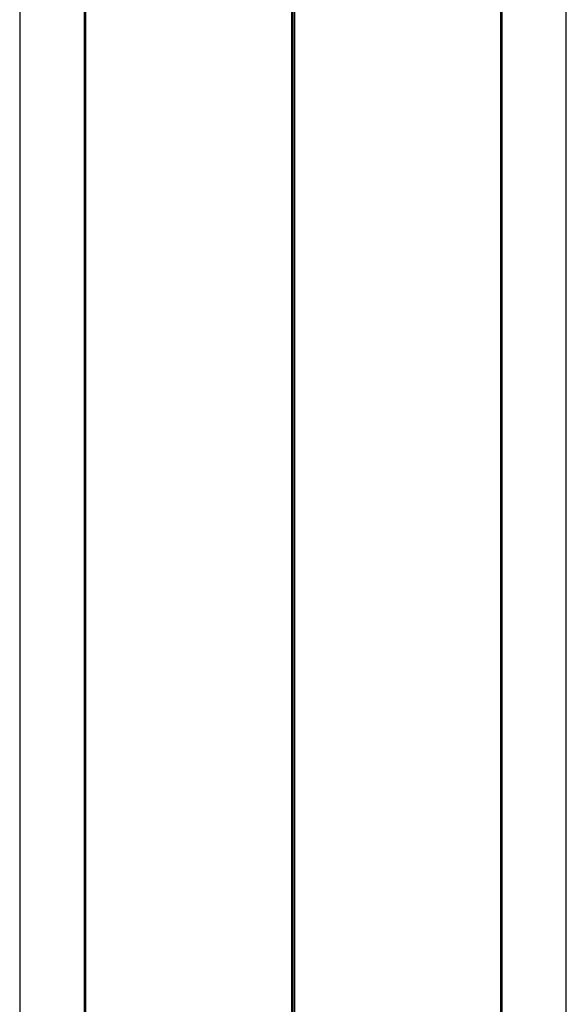
# Model space of a CAD drawing. Units: millimetres. Extents: x -3683 to 3327, y -4452 to 4539.
# Drawn here: x 1126 to 1226, y 48 to 229 of the extents above; entities that cross this region are included whole.
import ezdxf

# ---------------------------------------------------------------- set-up
doc = ezdxf.new("R2010")
doc.units = ezdxf.units.MM
doc.header["$LTSCALE"] = 1000
doc.layers.add('1 EQUIPMENT', color=7, linetype='Continuous', lineweight=18)

# ---------------------------------------------------------------- blocks, each defined once
blk = doc.blocks.new('EQ 21-1001 BLOCK')
at = {"layer": '1 EQUIPMENT', "color": 7, "linetype": 'Continuous', "lineweight": 25}
for p, q in [((1125.55, 974.45), (1125.55, -1632.97)), ((1226.04, -1635.97), (1226.04, 971.45)), ((1175.54, 829.43), (1175.54, -320.19)), ((1175.79, 829.43), (1175.79, -320.18)), ((1176.04, 829.43), (1176.04, -320.19)), ((1137.41, 267.03), (1137.41, -1492.98)), ((1137.66, 267.03), (1137.66, -1492.75)), ((1213.93, 250.1), (1213.93, -157.68)), ((1214.18, 250.09), (1214.18, -157.66))]:
    blk.add_line(p, q, dxfattribs=at)

msp = doc.modelspace()

# ---------------------------------------------------------------- block references
at = {"layer": '1 EQUIPMENT'}
msp.add_blockref('EQ 21-1001 BLOCK', (0, 0), dxfattribs=at)

doc.saveas('drawing.dxf')
